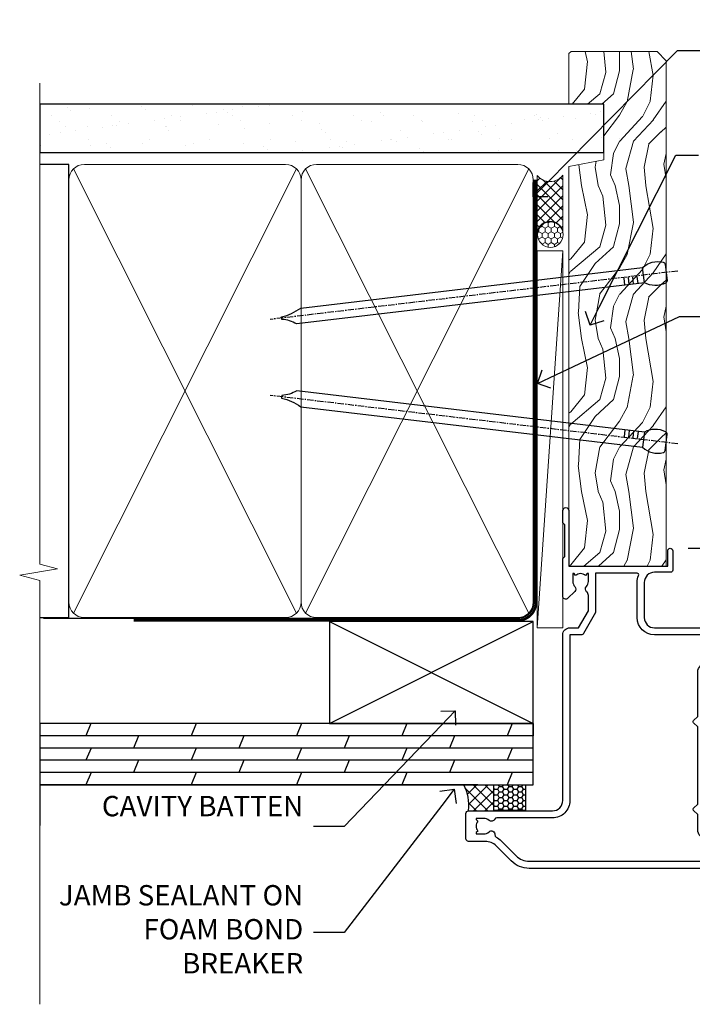
# Model space of a CAD drawing. Units: millimetres. Extents: x 0 to 10153, y -974 to 1146.
# Drawn here: x 4499 to 4631, y 300 to 493 of the extents above; entities that cross this region are included whole.
import ezdxf
from ezdxf import colors
from ezdxf.entities.mleader import LeaderData, LeaderLine
from ezdxf.math import Vec2, Vec3

# ---------------------------------------------------------------- set-up
doc = ezdxf.new("R2010")
doc.units = ezdxf.units.MM
doc.linetypes.add('CENTER', pattern=[2, 1.25, -0.25, 0.25, -0.25])
doc.linetypes.add('Dashed', pattern=[564.4444465637206, 282.2222232818604, -282.2222232818602])
doc.layers.add('Aluminium Systems Ltd Joinery Detail', color=7, linetype='Continuous')
doc.layers.add('Aluminium Systems Ltd Notes', color=7, linetype='Continuous')
doc.styles.get("Standard").update_dxf_attribs({"font": 'arial.ttf'})

# ---------------------------------------------------------------- blocks, each defined once
blk = doc.blocks.new('_Open90')
at = {"color": 0, "linetype": 'ByBlock', "lineweight": -2}
for p, q in [((-0.5, 0.5), (0, 0)), ((0, 0), (-1, 0)), ((0, 0), (-0.5, -0.5))]:
    blk.add_line(p, q, dxfattribs=at)
blk = doc.blocks.new('Nail 75 JH')
at = {"linetype": 'CENTER'}
blk.add_line((0, 2.300118051928621), (0, -78.25849807356508), dxfattribs=at)
for p, q in [((1.5, -4.488319011024487), (-1.5, -4.488319011024458)), ((1.499999999999886, -5.730112436134704), (0.1255879953777708, -5.730112436134732)), ((1.499999999999886, -6.600592455787137), (0.1255879953777708, -6.600592455787137)), ((1.499999999999886, -7.471072475439541), (0.1255879953777708, -7.471072475439541)), ((1.499999999999886, -8.341552495091946), (0.1255879953778276, -8.341552495091946))]:
    blk.add_line(p, q)
blk.add_lwpolyline([(-1.5, -4.488319011024458, -0.2475267649991796), (-2.057234792368547, -0.3562033463117587, -0.331135080274166), (-1.578358480166685, 0), (1.578358480166685, 0, -0.331135080274166), (2.057234792368547, -0.3562033463117587, -0.2475267649991796), (1.499999999999886, -4.488319011024487), (1.5, -73.20877276569331, 0.1245641564323093), (0.2845258915276077, -75.96790802185205), (-0.2515467734666004, -75.96790802185205, 0.1012549879648114), (-1.5, -72.05351818931658)], format="xyb", close=True)
blk = doc.blocks.new('Plywood Sheet CC Residential Liner')
at = {"layer": 'Aluminium Systems Ltd Joinery Detail', "lineweight": 5}
h = blk.add_hatch(dxfattribs=at)
h.set_pattern_fill('HONEY', color=256, scale=0.2211125000000359, angle=360, style=0)
h.set_pattern_definition([(0, (-467.4951966491889, -268.0209684003905), (1.053048281250171, 0.6079775633750983), [0.7020321875001139, -1.404064375000228]), (120, (-467.4951966491889, -268.0209684003905), (-1.053048155438884, 0.6079777812866397), [0.7020321875001022, -1.404064375000204]), (59.99999999999994, (-467.4951966491889, -268.0209684003905), (1.258112869470804e-07, 1.215955344661738), [-1.404064375000228, 0.7020321875001139])])
edge = h.paths.add_edge_path()
edge.add_arc((52.83475623939216, 2.930632996623899), 2.5, 180.0000000000001, 360.00000000000006, ccw=False)
edge.add_arc((52.83475623939216, 2.930632996623899), 2.5, 0, 180.0000000000001, ccw=False)
h = blk.add_hatch(dxfattribs=at)
h.set_pattern_fill('NET', color=256, scale=0.4422249999999999, angle=225, style=0)
h.set_pattern_definition([(315, (-1834.954448102441, 4373.742029692468), (-0.9928234407849511, -0.9928234407849515), []), (225, (-1834.954448102441, 4373.742029692468), (-0.9928234407849515, 0.9928234407849511), [])])
edge = h.paths.add_edge_path()
edge.add_line((64.43456022031728, 5.493939559484716), (53.69162340054049, 5.500494018391691))
edge.add_arc((52.85522487365483, 3.035632060506032), 2.602903564714436, 283.05461229937526, 431.25644836746125, ccw=False)
edge.add_line((53.4431679159095, 0.5), (64.47917578509782, 0.5))
edge.add_arc((66.38332191296081, 3.014180606627633), 3.153866927914105, 128.1626499734255, 232.8610770962096, ccw=False)
h = blk.add_hatch(dxfattribs=at)
h.set_pattern_fill('WOOD-3', color=256, scale=97.5, angle=30, style=0, pattern_type=2)
h.set_pattern_definition([(4.763599999999841, (490.7248856092245, -7171.838047056802), (-330.0000283895876, -29.9997459798375), [3.612479999999951, -357.6353699999959]), (348.6901, (494.3248856092239, -7171.538047056801), (120.0000225669286, -29.9999289648483), [4.58912999999999, -148.3814699999997]), (314.9999999999999, (498.8248856092239, -7172.438047056798), (-3.306523113702664e-14, -30.00000928346856), [3.39411, -39.03228]), (313.1523999999999, (501.2248856092245, -7174.838047056802), (420.0000850164654, -449.9999261252569), [6.579509999999999, -651.37185]), (347.0054000000001, (505.7248856092245, -7179.638047056803), (-270.0000230324819, 59.99992732735074), [4.002509999999999, -396.2474099999998]), (360, (509.624885609225, -7180.538047056801), (29.99999999999997, -30.00000000000003), [7.5, -22.5]), (9.462299999999765, (517.124885609225, -7180.538047056801), (-150.0000232108592, -29.99994417607295), [3.649649999999993, -178.8332099999998]), (5.710599999999713, (490.7248856092245, -7179.938047056798), (-269.9999827048756, -30.00003943998845), [3.014969999999958, -298.4813099999965]), (360, (493.7248856092245, -7179.638047056803), (29.99999999999997, -30.00000000000003), [4.5, -25.5]), (331.6992, (498.2248856092245, -7179.638047056803), (329.9998535928922, -180.0002662262795), [4.429439999999992, -438.5152499999991]), (307.8749999999999, (502.124885609225, -7181.7380470568), (-120.0000559467582, 149.9999729816166), [6.841049999999986, -335.2115699999996]), (320.7106, (506.3248856092239, -7187.138047056803), (180.0000191874755, -149.9999889572949), [4.263809999999983, -422.1163199999984]), (353.6597999999999, (509.624885609225, -7189.838047056802), (239.9999820781927, -30.00004736879107), [5.43324, -266.22831]), (11.88869999999988, (515.0248856092228, -7190.438047056798), (-419.9999190314803, -90.00031605746501), [5.82494999999993, -576.669689999991]), (6.709799999999706, (490.7248856092245, -7189.2380470568), (270.0000299325391, 29.99981643732056), [5.135159999999994, -508.3820999999996]), (356.6335, (495.8248856092239, -7188.638047056803), (479.999979659061, -30.00032890063538), [5.10881999999993, -505.7727899999929]), (326.3098999999999, (500.9248856092234, -7188.938047056798), (-59.99998673313475, 30.00004003521583), [5.408339999999997, -102.75822]), (312.5103999999999, (505.4248856092234, -7191.938047056798), (299.9997215504041, -330.0002602161362), [4.883640000000001, -483.48096]), (345.0686, (508.7248856092245, -7195.538047056801), (330.0000160477658, -89.99990861934462), [4.657259999999938, -461.0679899999938]), (360, (513.2248856092244, -7196.7380470568), (29.99999999999997, -30.00000000000003), [3.6, -26.4]), (12.99459999999981, (516.8248856092239, -7196.7380470568), (270.0000230324819, 59.99992732735004), [4.002509999999988, -396.2474099999986]), (360, (500.0248856092228, -7166.7380470568), (29.99999999999997, -30.00000000000003), [0, -30]), (136.8475999999999, (504.2248856092245, -7171.2380470568), (449.9999261252561, -420.0000850164664), [6.579509999999987, -651.3718499999991]), (153.4348999999999, (499.4248856092234, -7196.7380470568), (-29.99997473822719, 30.00003928189145), [2.683289999999973, -64.39874999999914]), (171.8698999999998, (497.0248856092228, -7195.538047056801), (-179.9999932938336, 29.99998067446644), [4.242629999999988, -207.8893799999995]), (203.1985999999998, (492.8248856092239, -7194.938047056798), (-149.9999919200123, -60.00003975794547), [2.284739999999974, -226.1884499999973]), (333.4349, (504.2248856092245, -7171.2380470568), (29.9999747382272, -30.00003928189145), [3.354089999999999, -63.72794999999999]), (353.2901999999999, (507.2248856092245, -7172.7380470568), (-270.0000299325392, 29.99981643732125), [5.135160000000001, -508.3821000000002]), (10.12469999999981, (512.3248856092239, -7173.338047056802), (509.9999636894718, 90.00025765850859), [8.532869999999988, -844.7548799999987]), (10.30479999999971, (490.7248856092245, -7168.538047056801), (180.0000288254371, 29.99984626607953), [3.354089999999962, -332.0560799999968]), (344.4759, (494.0248856092228, -7167.938047056798), (-330.0000307388759, 89.99993332816857), [5.604449999999995, -554.8417799999994]), (317.1211, (499.4248856092234, -7169.438047056798), (-390.0000237882238, 359.9999925974296), [5.731499999999948, -567.4176899999934]), (325.3047999999999, (503.624885609225, -7173.338047056802), (299.9998277696255, -210.000258287834), [4.743419999999994, -469.5982199999992]), (350.5377, (507.5248856092228, -7176.038047056801), (150.0000232108592, -29.99994417607323), [5.474489999999999, -177.0084]), (6.581899999999838, (512.9248856092233, -7176.938047056798), (-510.0000431378999, -59.99960101098861), [7.851749999999991, -777.3233999999989]), (8.130099999999889, (490.7248856092245, -7176.038047056801), (-179.9999932938336, -29.99998067446629), [4.242629999999994, -207.8893799999996]), (348.6901, (494.9248856092234, -7175.438047056798), (120.0000225669286, -29.9999289648483), [4.58912999999999, -148.3814699999997]), (317.4895999999999, (499.4248856092234, -7176.338047056802), (-330.0002602161357, 299.9997215504046), [4.88364, -483.4809599999999]), (314.9999999999999, (503.0248856092228, -7179.638047056803), (-3.306523113702664e-14, -30.00000928346856), [5.51544, -36.91098]), (342.646, (506.9248856092234, -7183.538047056801), (-390.0000605729049, 119.999835067774), [5.028929999999935, -497.8627199999934]), (3.366499999999665, (511.7248856092245, -7185.038047056801), (-479.999979659061, -30.00032890063396), [5.108819999999988, -505.7727899999987]), (17.10269999999988, (516.8248856092239, -7184.7380470568), (300.0000519287099, 89.99986480290859), [4.080449999999997, -403.9636799999997]), (8.746199999999785, (490.7248856092245, -7183.538047056801), (209.9999800906905, 30.00012591172568), [3.945869999999959, -390.6425099999947]), (345.0686, (494.624885609225, -7182.938047056798), (330.0000160477658, -89.99990861934462), [4.657259999999938, -461.0679899999938]), (327.9946, (499.124885609225, -7184.138047056803), (-149.9999683436264, 90.000033161331), [5.66039999999999, -277.3590599999995]), (310.1009, (503.9248856092234, -7187.138047056803), (-329.9999417935546, 390.0000578863894), [7.451849999999999, -737.7326999999999]), (344.0546, (508.7248856092245, -7192.838047056802), (-120.0000037995646, 29.99999667889151), [4.368060000000001, -214.03524]), (6.008999999999807, (512.9248856092233, -7194.038047056801), (299.9999925271812, 29.99997952445504), [5.731499999999953, -567.4176899999941]), (23.19859999999978, (518.624885609225, -7193.438047056798), (149.9999919200123, 60.00003975794549), [2.284739999999997, -226.1884499999996]), (9.462299999999765, (490.7248856092245, -7192.538047056801), (-150.0000232108592, -29.99994417607295), [3.649649999999993, -178.8332099999998]), (349.9919999999998, (494.3248856092239, -7191.938047056798), (329.9999866372434, -60.00010416469986), [5.178809999999979, -512.7014999999974]), (322.5946, (499.4248856092234, -7192.838047056802), (389.9997739494009, -300.000298578452), [6.42026999999999, -635.6077499999994]), (330.9453999999999, (504.5248856092228, -7166.7380470568), (210.0000115370904, -120.0000008159787), [3.08868, -305.78022]), (349.2156999999999, (507.2248856092245, -7168.2380470568), (-479.999985110828, 90.00001649037998), [6.41327999999999, -634.9134899999992]), (7.124999999999709, (513.5248856092228, -7169.438047056798), (-210.0000113953586, -29.99994845681877), [7.256039999999998, -234.6117])])
h.paths.add_polyline_path([(88.78572596992967, -18.01406915317057), (86.90638799909198, -19.78105676352425), (-12.19827396249678, -19.78105676352425), (-12.19827506804126, -0.6998236524850654), (66.16672684808645, -0.6998236524850654), (67.5300848675472, -7.554294866949931), (78.4110097473224, -7.573135174356139), (78.4110097473224, -0.6998236524850654), (88.34838450015218, -0.6998236524850654), (88.78572596992785, -1.116217091985163)])
blk.add_line((-24.29562078165532, 5.500494018389873), (49.63578624790011, 0.5), dxfattribs=at)
for points in [[(-24.29562078165532, 5.500494018389873), (49.63578624789193, 5.500494018389873), (49.63578624790011, 0.5), (-24.29562078165941, 0.5)], [(88.34838450015218, -0.6998236524850654), (78.4110097473224, -0.6998236524850654), (78.4110097473224, -7.573135174356139), (67.5338322148466, -7.573135174356139), (66.16672684808645, -0.6998236524850654), (-12.19827506804126, -0.6998236524850654), (-12.19827396249678, -19.78105676352425), (86.90638799909198, -19.78105676352425), (88.78572596992967, -18.01406915317057), (88.78572596992785, -1.116217091985163)]]:
    blk.add_lwpolyline(points, close=True, dxfattribs=at)
blk.add_lwpolyline([(53.41781729646277, 5.505638252507197), (64.43456022031728, 5.493939559484716, 0.4915106188759529), (64.47917578509782, 0.5), (53.4431679159095, 0.5, 0.8101017670941715)], format="xyb", close=True, dxfattribs=at)
at = {"layer": 'Aluminium Systems Ltd Joinery Detail', "lineweight": 5, "ltscale": 0.12}
blk.add_circle((52.83475623939216, 2.930632996623899), 2.5, dxfattribs=at)
at = {"layer": 'Aluminium Systems Ltd Joinery Detail', "xscale": -0.9999999999999998, "rotation": 173.2316767257846}
blk.add_blockref('Nail 75 JH', (12.06952412462579, -19.78999985967312), dxfattribs=at)
at = {"layer": 'Aluminium Systems Ltd Joinery Detail', "rotation": 186.7683232742154}
blk.add_blockref('Nail 75 JH', (45.41954839638584, -19.78999985967312), dxfattribs=at)
blk = doc.blocks.new('90mm Framing Jamb CC')
at = {"layer": 'Aluminium Systems Ltd Joinery Detail'}
h = blk.add_hatch(dxfattribs=at)
h.set_pattern_fill('AR-SAND', color=256, scale=0.15)
h.set_pattern_definition([(37.49999999999996, (3.13900000000001, 55.87189999999975), (-0.2400046943976069, 7.341198559940135), [0, -5.791200000000001, 0, -6.476999999999999, 0, -6.191249999999999]), (7.499999999999937, (3.13900000000001, 55.87189999999975), (6.74284924707004, 10.75237650852531), [0, -3.124199999999998, 0, -5.219699999999996, 0, -2.000249999999998]), (327.5, (-1.547299999999836, 55.87189999999975), (11.86488555362187, 0.02155777017818536), [0, -1.904999999999998, 0, -6.857999999999993, 0, -8.953499999999988]), (317.5, (-1.547299999999836, 55.87189999999975), (11.45334678708446, 3.343939848858243), [0, -0.9524999999999999, 0, -4.495799999999999, 0, -5.1435])])
h.paths.add_polyline_path([(3.13900000000001, 176.8455862483221), (3.13900000000001, 167.3610922078566), (113.8300088466357, 167.3610922078566), (113.8300088466357, 176.8455862483221)])
at = {"layer": 'Aluminium Systems Ltd Joinery Detail', "lineweight": 5}
for p, q in [((9.701812918377414, 164.1554144504786, -1.000000000000014), (53.50007426165882, 77.02895230516299, -1.000000000000014)), ((9.701812918377414, 77.02895230516299, -1.000000000000014), (53.50007426165837, 164.1554144504786, -1.000000000000014)), ((55.28001372040978, 164.1554144504786, -1.000000000000014), (99.0782750636912, 77.02895230516481, -1.000000000000014)), ((55.28001372040978, 77.02895230516481, -1.000000000000014), (99.07827506369074, 164.1554144504786, -1.000000000000014))]:
    blk.add_line(p, q, dxfattribs=at)
at = {"layer": 'Aluminium Systems Ltd Joinery Detail', "linetype": 'Continuous', "lineweight": 5, "ltscale": 0.12}
blk.add_lwpolyline([(3.13900000000001, 180.9671158474281), (3.13900000000001, 86.61488595999401), (6.572903719036617, 85.71117555150852), (-0.845121188725102, 84.4445822881404), (3.13900000000001, 83.40721909362912), (3.13900000000001, 0.2790200490286452)], dxfattribs=at)
at = {"layer": 'Aluminium Systems Ltd Joinery Detail'}
blk.add_lwpolyline([(3.13900000000001, 167.3610922078566), (113.8300088466357, 167.3610922078566), (113.8300088466357, 176.8455862483221), (3.13900000000001, 176.8455862483221)], close=True, dxfattribs=at)
at = {"layer": 'Aluminium Systems Ltd Joinery Detail', "elevation": -1.250000000000007}
blk.add_lwpolyline([(3.13900000000001, 76.13898257578842), (8.811843189001934, 76.13898257578842), (8.811843189001934, 165.0453841798532), (3.13900000000001, 165.0453841798532)], dxfattribs=at)
at = {"layer": 'Aluminium Systems Ltd Joinery Detail', "lineweight": 5, "elevation": -1.000000000000028}
for points in [[(8.811843189001934, 79.17752929592427, 0.4142135623730951), (11.85038990913779, 76.13898257578842), (51.35149727089845, 76.13898257578842, 0.414213562373095), (54.3900439910343, 79.17752929592427), (54.3900439910343, 162.0068374597173, 0.4142135623730958), (51.35149727089845, 165.0453841798532), (11.85038990913779, 165.0453841798532, 0.4142135623730941), (8.811843189001934, 162.0068374597173)], [(54.3900439910343, 79.17752929592427, 0.4142135623730951), (57.42859071117016, 76.13898257578842), (96.92969807293082, 76.13898257578842, 0.414213562373095), (99.96824479306667, 79.17752929592427), (99.96824479306667, 162.0068374597173, 0.4142135623730958), (96.92969807293082, 165.0453841798532), (57.42859071117016, 165.0453841798532, 0.4142135623730941), (54.3900439910343, 162.0068374597173)]]:
    blk.add_lwpolyline(points, format="xyb", close=True, dxfattribs=at)
at = {"layer": 'Aluminium Systems Ltd Joinery Detail', "linetype": 'CENTER', "lineweight": 5, "ltscale": 3, "const_width": 0.5, "elevation": 0.5}
blk.add_lwpolyline([(21.52672919693248, 75.59704373684474), (96.92969807293082, 75.5974668445939, 0.4225667246231231), (100.4988190548414, 79.16135497101425), (100.4988190548414, 162.0223328019107)], format="xyb", dxfattribs=at)
at = {"layer": 'Aluminium Systems Ltd Joinery Detail', "linetype": 'Dashed', "lineweight": 5, "ltscale": 0.01, "const_width": 0.25, "elevation": -0.7500000000000071}
blk.add_lwpolyline([(3.814126904359341, 75.99697800745673), (96.92969807293082, 75.9976418053335, 0.4175702237706213), (100.1138761984633, 79.1485558708024), (100.1142104851154, 162.0223328019107)], format="xyb", dxfattribs=at)
blk = doc.blocks.new('F112-21142')
at = {"flags": 128}
for points in [[(67.4000004041227, 19.40000004829284), (67.80000040412233, 19.0000000482932), (70.20000040412197, 19.0000000482932, 0.9999999999999999), (70.20000040412197, 20.20000004829393), (59.30000039952302, 20.20000004829393), (59.30000040928918, 39.60000004823718), (62.30000040954111, 39.6000000482706, 0.9999999999999999), (62.30000040954111, 40.60000004827106), (58.50000040961277, 40.60000004827106, 0.4142135622175097), (58.10000040961314, 40.20000004848401), (58.10000040790874, 37.00000004722909, -0.4142135622172599), (56.10000040790874, 35.0000000482932), (49.20000000000619, 35.0000000482932, -0.4142135623730284), (47.20000000000528, 37.00000004829229), (47.19999999999892, 68.50000004830957, 0.414213562373095), (46.69999999999892, 69.00000004830957), (44.19999999499942, 69.00000004830957, 0.414213562373095), (43.69999999999892, 68.50000005330998), (43.69999999999892, 67.35000006480988, 0.9999999999999999), (44.59999998999957, 67.35000006480988), (44.59999998999957, 68.00000005880901), (46.09999997500018, 68.00000005880901), (46.09999997500018, 62.60003604765637), (44.6000040125, 62.60003604765637), (44.6000040125, 63.25003604165732, 0.9999999999999999), (43.70000402250026, 63.25003604165732), (43.70000402250026, 62.10003605815729, 0.4142135623729619), (44.20000402250026, 61.60003605815751), (45.28462273782134, 61.60003605815763, -0.4231146226015619), (45.78439332067502, 61.08489127307638), (45.61469277260949, 55.48485526321173, -0.4053681750128138), (45.11492218975764, 55.00000004829286), (33.60000000006131, 55.0000000482932, 0.414213562373095), (33.10000000006131, 54.5000000482932), (33.1000000000621, 51.70000004894126, 0.4142135623777567), (33.40000000006695, 51.40000004894074), (34.00000000006367, 51.40000004895234, 0.4142135623674065), (34.3000000000584, 51.70000004895218), (34.3000000000584, 53.60000004828174), (38.80000012939764, 53.60000004828356), (38.80000012939673, 47.5000000482932, -0.414213562373095), (38.30000012939673, 47.0000000482932), (7.600000000002189, 47.0000000482932, -0.4142135623726788), (7.300000000002917, 47.30000004829247), (7.300000000002917, 50.6000000482872), (6.900000000012375, 51.0000000482932), (7.300000000002917, 51.4000000482983), (7.300000000002917, 54.5000000482932, 0.414213562373095), (6.800000000002917, 55.0000000482932), (0.5000000000000061, 55.0000000482932, 0.414213562373095), (6.145924449167989e-15, 54.5000000482932), (6.145924449167989e-15, 12.41370891899663, 0.1989123673798796), (1.464466094070366, 8.878175013060968), (4.421320763574847, 5.921320343561717, -0.1989123673799498), (5.300000420016779, 3.79999999999967), (5.300000420016665, 0.4999999999999432, 0.414213562373095), (5.800000420016665, -5.684341886080801e-14), (10.80000042618849, 5.684341886080801e-14, 0.414213562373095), (11.30000042618849, 0.5000000000000568), (11.30000042618849, 17.00000004829184, -0.4142135623732282), (13.30000042618849, 19.00000004829184), (45.79981627155031, 19.00000004828001, 0.4142520006193031), (47.19999999998618, 20.40000003622384), (47.19999999998618, 22.09170965935931), (50.54855717939791, 24.02500004828829), (53.53280016682766, 24.02500004828897, -0.215136409982108), (54.28251176066079, 23.68676475426187, 0.4177955218266985), (55.27692037817548, 23.63089892479684, -0.185945745105788), (56.3000004000187, 24.02500004828261), (57.82500040002015, 24.02500004828647), (57.82500040002015, 23.77962698584082), (57.46821817577257, 23.48025115306513, -0.3639702342661503), (57.46821817577257, 21.51974894352128), (57.82500040002015, 21.22037311074649), (57.82500040002015, 20.9750000482872), (56.3000004000187, 20.9750000483013, -0.1859457451657248), (55.27692037790258, 21.36910117201688, 0.3996395437348472), (54.31233512911604, 21.34497479531458), (52.99162445080584, 20.02426411700509, 0.668178637919638), (53.41588851951747, 19.00000004829252), (60.80000040412234, 19.0000000482932), (61.20000040412197, 19.40000004829284)], [(9.825000420057227, 1.975000000035777), (9.579627357611576, 1.975000000035777), (9.28025152481951, 2.331782224302913, -0.3639702342729259), (7.319749315263841, 2.331782224302913), (7.020373482471775, 1.975000000035777), (6.775000420026124, 1.975000000035777), (6.775000420029762, 3.500000000036891, -0.1859457451053798), (7.169101543512631, 4.523080021868225, 0.6749092029109888), (6.602040013149241, 5.691045590555916, -0.2916384688985308), (6.130024286867473, 5.948276604885535, 0.07039235707388546), (5.389021146416787, 6.933518948041126), (2.454415587730188, 9.868124506722836, -0.1989123673798872), (1.399999999999642, 12.41370891899663), (1.399999999999642, 53.40000049494489), (5.800000000006555, 53.40000049494512), (5.800000000002803, 47.30000004829384, 0.4142135623731459), (7.600000000002189, 45.50000004829309), (10.57573592667541, 45.50000004829195), (11.38786796564006, 44.6878680139362, 0.414213562373095), (11.81213203435255, 44.68786801393543), (12.62426406409941, 45.50000004829195), (27.77573735847501, 45.50000004829195), (28.58786938822272, 44.68786801393537, 0.4142135623732521), (29.01213345693441, 44.68786801393611), (29.82426549589901, 45.50000004829195), (38.50000097721205, 45.50000004829184, 0.4142135623730347), (40.30000097721138, 47.30000004829168), (40.30000097721132, 53.60000004828379), (44.97363959613995, 53.60000004828504, -0.3684720233174656), (45.46735991209881, 53.17899529883863), (45.79999915218651, 51.10000004828527), (45.79999915219015, 37.00000004829161, 0.4142135623729972), (49.20000000000619, 33.59999920047852), (56.10000040790874, 33.60000004829323, 0.1047360387930324), (57.47837878478823, 33.89193424298873, -0.5424842428246585), (57.90000040627815, 33.61769314236909), (57.90000040215273, 25.42500004828884), (50.17342830999406, 25.42500004828793), (46.09999999998673, 23.073205116981, 0.2679491924304936), (45.7999999999874, 22.55358987471089), (45.79999999998655, 20.40000003578183), (13.30000042400025, 20.40000003899792, 0.4142135624017143), (9.900000423663249, 17.0000000390026), (9.90000042364864, 6.05922697646821, -0.2807125383451051), (9.629167088718537, 5.614836787984871, 0.4923580453267064), (9.430899296570777, 4.523080021868509, -0.1859457451055161), (9.825000420053533, 3.500000000036323)]]:
    blk.add_lwpolyline(points, format="xyb", close=True, dxfattribs=at)
blk = doc.blocks.new('Residential Bifold Window Jamb')
blk.add_line((24.64451573163205, -45.85782380759701), (143.7424016554442, -45.85782380759701, 0.5224828485567079))
at = {"color": 0, "xscale": -1, "rotation": 270}
blk.add_blockref('F112-21142', (-19.00005554458949, -108.6578242171381), dxfattribs=at)
blk = doc.blocks.new('Plywood Sheet CC Jamb Residential')
h = blk.add_hatch()
h.set_pattern_fill('ANSI37', color=0, scale=0.5)
h.set_pattern_definition([(45, (-400, -18300), (-1.122532015133644, 1.122532015133644), []), (135, (-400, -18300), (-1.122532015133644, -1.122532015133644), [])])
h.paths.add_polyline_path([(-7.762115154640355, 43.3474503376965), (-13.66641138876486, 43.3474503376965, -0.1481516770993492), (-12.74279998652099, 38.28630360878014), (-7.762115154640355, 38.28630360878014)])
at = {"linetype": 'Dashed'}
h = blk.add_hatch(dxfattribs=at)
h.set_pattern_fill('HONEY', color=0, scale=0.2)
h.set_pattern_definition([(0, (4.155408564387812, 31.77086583910932), (0.9525000000000001, 0.549926129), [0.635, -1.27]), (120, (4.155408564387812, 31.77086583910932), (-0.9524999979188382, 0.5499261326046782), [0.6349999999999988, -1.269999999999998]), (59.99999999999999, (4.155408564387812, 31.77086583910932), (2.081161820655097e-09, 1.099852261604678), [-1.27, 0.635])])
h.paths.add_polyline_path([(-1.535378069089006, 38.28630360878378), (-1.535378069089006, 43.3474503376965), (-7.762115154640355, 43.3474503376965), (-7.762115154640355, 38.28630360878378)])
at = {"color": 0, "linetype": 'Dashed'}
blk.add_lwpolyline([(-7.762115154640355, 43.3474503376965), (-1.535378069089006, 43.3474503376965), (-1.535378069089006, 38.28630360878378), (-7.762115154640355, 38.28630360878378)], close=True, dxfattribs=at)
at = {"layer": 'Aluminium Systems Ltd Joinery Detail', "color": 0}
for p, q in [((-40.03175520693333, 55.3474503376965), (-0.03175520693332601, 75.3474503376965)), ((-40.03175520693333, 75.3474503376965), (-0.03175520693332601, 55.3474503376965)), ((-96.86099999999999, 55.3474503376965, 0.1830010832831139), (-96.86099999999999, 35.3474503376965, 0.1830010832831139)), ((-86.84746296388141, 55.3474503376965), (-87.83782986578183, 52.94745033769505)), ((-66.18498180956328, 55.3474503376965), (-67.1753487114637, 52.94745033769505)), ((-45.52250065524515, 55.3474503376965), (-46.51286755714557, 52.94745033769505)), ((-24.86001950092725, 55.3474503376965), (-25.85038640282767, 52.94745033769505)), ((-4.197538346609349, 55.3474503376965), (-5.187905248509765, 52.94745033769505)), ((-0.03175520693332601, 55.3474503376965), (-0.03175520693332601, 52.94745033769505)), ((-0.03175520693332601, 52.94745033769505), (-96.86099999999999, 52.94745033769505, -0.1511192395829311)), ((-77.50658928862265, 52.94745033769505), (-78.49695619052306, 50.54745033769359)), ((-56.84410813430475, 52.94745033769505), (-57.83447503620516, 50.54745033769359)), ((-36.18162697998662, 52.94745033769505), (-37.17199388188703, 50.54745033769359)), ((-15.51914582566872, 52.94745033769505), (-16.50951272756913, 50.54745033769359)), ((-0.03175520693332601, 50.54745033769359), (-96.86099999999999, 50.54745033769359, -0.1511192395829311)), ((-86.83891921967063, 50.54745033769359), (-87.82928612157104, 48.14745033769213)), ((-66.17643806535273, 50.54745033769359), (-67.16680496725314, 48.14745033769213)), ((-45.51395691103482, 50.54745033769359), (-46.50432381293524, 48.14745033769213)), ((-24.8514757567167, 50.54745033769359), (-25.84184265861711, 48.14745033769213)), ((-4.188994602398793, 50.54745033769359), (-5.179361504299209, 48.14745033769213)), ((-0.03175520693332601, 48.14745033769213), (-96.86099999999999, 48.14745033769213, -0.1511192395829311)), ((-77.50658928862265, 48.14745033769213), (-78.49695619052306, 45.74745033769432)), ((-56.84410813430475, 48.14745033769213), (-57.83447503620516, 45.74745033769432)), ((-36.18162697998662, 48.14745033769213), (-37.17199388188703, 45.74745033769432)), ((-15.51914582566872, 48.14745033769213), (-16.50951272756913, 45.74745033769432)), ((-0.03175520693332601, 45.74745033769432), (-96.86099999999999, 45.74745033769432, -0.1511192395829311)), ((-86.83891921967086, 45.74745033769432), (-87.82928612157127, 43.3474503376965)), ((-66.17643806535273, 45.74745033769432), (-67.16680496725314, 43.3474503376965)), ((-45.51395691103482, 45.74745033769432), (-46.50432381293524, 43.3474503376965)), ((-24.8514757567167, 45.74745033769432), (-25.84184265861711, 43.3474503376965)), ((-4.188994602398793, 45.74745033769432), (-5.179361504299209, 43.3474503376965)), ((-10.94132720228106, 43.3474503376965), (-96.86099999999999, 43.3474503376965, 0.6830010832831175))]:
    blk.add_line(p, q, dxfattribs=at)
blk.add_lwpolyline([(-40.03175520693333, 55.3474503376965), (-0.03175520693332601, 55.3474503376965), (-0.03175520693332601, 75.3474503376965), (-40.03175520693333, 75.3474503376965)], close=True, dxfattribs=at)
blk.add_lwpolyline([(-96.86099999999999, 43.3474503376965), (-0.03175520693332601, 43.3474503376965), (-0.03175520693332601, 55.3474503376965), (-96.86099999999999, 55.3474503376965)], dxfattribs=at)
blk.add_arc((-21.55763301084028, 39.29252850199555, -0.8022384791665513), 8.872078098301204, 353.487798875526, 27.19646636736097, dxfattribs=at)
blk = doc.blocks.new('Plywood Sheet CC Jamb Text Residential')
at = {"layer": 'Aluminium Systems Ltd Notes', "color": 3, "lineweight": 5, "ltscale": 0.12}
ml = blk.add_multileader_mtext('Standard', dxfattribs=at)
ml.set_content('CAVITY BATTEN', color=3)
ml.set_leader_properties(color=8)
ml.set_arrow_properties(name='OPEN90')
ml.build(insert=Vec2(0, 0))
ml.multileader.update_dxf_attribs({"text_left_attachment_type": 2, "text_right_attachment_type": 2})
ctx = ml.context
ctx.base_point, ctx.plane_origin = Vec3(-51.02842511341991, 7.943433200654226, 0.5), Vec3(42.47064514597332, 38.03214037633211, 0.5)
ctx.left_attachment, ctx.right_attachment, ctx.text_align_type = 2, 2, 2
notes = []
notes.append((ctx, [(0, (1, 1, 0), (-19.80619251198823, 7.943433200654226, 0.5), (-1, 0), 6.046243515483525, [(0, [(1.961090910495841, 30.65567894668152, 0.5)], 0, [])])]))
ctx.mtext.insert, ctx.mtext.width, ctx.mtext.defined_height, ctx.mtext.alignment, ctx.mtext.line_spacing_style, ctx.mtext.flow_direction = Vec3(-27.85243602747176, 13.94343320065423, 0.5), 40.59259362832017, 18.64803054902101, 3, 2, 5
ml = blk.add_multileader_mtext('Standard', dxfattribs=at)
ml.set_content('JAMB SEALANT ON FOAM BOND BREAKER', color=3)
ml.set_leader_properties(color=8)
ml.set_arrow_properties(name='OPEN90')
ml.build(insert=Vec2(0, 0))
ml.multileader.update_dxf_attribs({"text_left_attachment_type": 2, "text_right_attachment_type": 2})
ctx = ml.context
ctx.base_point, ctx.plane_origin = Vec3(-81.09936645039127, -12.88322094736736, 0.5), Vec3(39.81234826383206, 55.81542868362923, 0.5)
ctx.left_attachment, ctx.right_attachment, ctx.text_align_type = 2, 2, 2
notes.append((ctx, [(0, (1, 1, 0), (-19.80619251198822, -12.88322094736736, 0.5), (-1, 0), 6.046243515483525, [(0, [(1.780406386021241, 15.26210431064146, 0.5)], 0, [])])]))
ctx.mtext.insert, ctx.mtext.width, ctx.mtext.defined_height, ctx.mtext.alignment, ctx.mtext.line_spacing_style, ctx.mtext.flow_direction = Vec3(-27.85243602747175, -3.549887614034031, 0.5), 52.46213084479552, 18.64803054902101, 3, 2, 5
for ctx, leaders in notes:
    for number, flags, end, landing, length, lines in leaders:
        leader = LeaderData()
        leader.index, (leader.has_last_leader_line, leader.has_dogleg_vector, leader.attachment_direction) = number, flags
        leader.last_leader_point, leader.dogleg_vector, leader.dogleg_length = Vec3(end), Vec3(landing), length
        for number, points, colour, breaks in lines:
            line = LeaderLine()
            line.index, line.vertices, line.color, line.breaks = number, Vec3.list(points), colors.encode_raw_color(colour), breaks
            leader.lines.append(line)
        ctx.leaders.append(leader)
blk = doc.blocks.new('Liner Jamb Text Residential')
at = {"layer": 'Aluminium Systems Ltd Notes', "color": 3, "lineweight": 5, "ltscale": 0.12}
ml = blk.add_multileader_mtext('Standard', dxfattribs=at)
ml.set_content('WATER RESISTANT\\PAIRSEAL ON PEF ROD', color=3)
ml.set_leader_properties(color=8)
ml.set_arrow_properties(name='OPEN90')
ml.build(insert=Vec2(0, 0))
ml.multileader.update_dxf_attribs({"text_left_attachment_type": 2, "text_right_attachment_type": 2})
ctx = ml.context
ctx.base_point, ctx.plane_origin = Vec3(22.99131406286176, 9.887980917650793, 1.5), Vec3(-136.1821133820108, -21.50388259892202, 1.5)
ctx.left_attachment, ctx.right_attachment = 2, 2
notes = []
notes.append((ctx, [(0, (1, 1, 0), (18.52647856065187, 9.887980917650793, 1.5), (1, 0), 4.464835502209894, [(0, [(-9.757974222262874, -18.82011349937011, 1.5)], 0, [])])]))
ctx.mtext.insert, ctx.mtext.width, ctx.mtext.line_spacing_style, ctx.mtext.flow_direction = Vec3(24.99131406286165, 15.88798091765079, 1.5), 79.86544210516695, 2, 5
ml = blk.add_multileader_mtext('Standard', dxfattribs=at)
ml.set_content('FIXINGS 150 FROM CORNERS AND 450 CENTRES', color=3)
ml.set_leader_properties(color=8)
ml.set_arrow_properties(name='OPEN90')
ml.build(insert=Vec2(0, 0))
ml.multileader.update_dxf_attribs({"text_left_attachment_type": 2, "text_right_attachment_type": 2})
ctx = ml.context
ctx.base_point, ctx.plane_origin = Vec3(22.69461560815614, -10.59426908764476, 1.5), Vec3(-136.4788118367164, -41.98613260421757, 1.5)
ctx.left_attachment, ctx.right_attachment = 2, 2
notes.append((ctx, [(0, (1, 1, 0), (18.22978010594625, -10.59426908764476, 1.5), (1, 0), 4.464835502209894, [(0, [(1.399759055987143, -43.98026026771587, 1.5)], 0, [])])]))
ctx.mtext.insert, ctx.mtext.width, ctx.mtext.line_spacing_style, ctx.mtext.flow_direction = Vec3(24.69461560815625, -1.260935754311276, 1.5), 55.16606061165112, 2, 5
ml = blk.add_multileader_mtext('Standard', dxfattribs=at)
ml.set_content('FLAT PACKERS', color=3)
ml.set_leader_properties(color=8)
ml.set_arrow_properties(name='OPEN90')
ml.build(insert=Vec2(0, 0))
ml.multileader.update_dxf_attribs({"text_left_attachment_type": 2, "text_right_attachment_type": 2})
ctx = ml.context
ctx.base_point, ctx.plane_origin = Vec3(24.03988997177845, -42.27287662482672, 1.5), Vec3(-123.4416184897423, 75.27279019353841, 1.5)
ctx.left_attachment, ctx.right_attachment = 2, 2
notes.append((ctx, [(0, (1, 1, 0), (18.91981195951894, -42.27287662482672, 1.5), (1, 0), 5.120078012259512, [(0, [(-8.938972370377087, -55.3987651068569, 1.5)], 0, [])])]))
ctx.mtext.insert, ctx.mtext.width, ctx.mtext.defined_height, ctx.mtext.line_spacing_style, ctx.mtext.flow_direction = Vec3(26.03988997177885, -39.60620995816021, 1.5), 101.6537517503709, 9.448686068864237, 2, 5
for ctx, leaders in notes:
    for number, flags, end, landing, length, lines in leaders:
        leader = LeaderData()
        leader.index, (leader.has_last_leader_line, leader.has_dogleg_vector, leader.attachment_direction) = number, flags
        leader.last_leader_point, leader.dogleg_vector, leader.dogleg_length = Vec3(end), Vec3(landing), length
        for number, points, colour, breaks in lines:
            line = LeaderLine()
            line.index, line.vertices, line.color, line.breaks = number, Vec3.list(points), colors.encode_raw_color(colour), breaks
            leader.lines.append(line)
        ctx.leaders.append(leader)

msp = doc.modelspace()

# ---------------------------------------------------------------- block references
at = {"layer": 'Aluminium Systems Ltd Joinery Detail', "linetype": 'Dashed'}
msp.add_blockref('Liner Jamb Text Residential', (4609.721975986567, 477.4729262413857, -0.1511192395829311), dxfattribs=at)
at = {"layer": 'Aluminium Systems Ltd Joinery Detail', "rotation": 90}
msp.add_blockref('Plywood Sheet CC Residential Liner', (4606.256873672281, 398.4345782768432), dxfattribs=at)
at = {"layer": 'Aluminium Systems Ltd Joinery Detail', "color": 0, "linetype": 'Dashed'}
msp.add_blockref('90mm Framing Jamb CC', (4500.000000000002, 300.0000017758466), dxfattribs=at)
msp.add_blockref('90mm Framing Jamb CC', (4500.000000000002, 300.0000017758466), dxfattribs=at)
at = {"layer": 'Aluminium Systems Ltd Joinery Detail'}
for name, p in [('Residential Bifold Window Jamb', (4605.757300000003, 435.5941284407709, -0.1511192395810212)), ('Plywood Sheet CC Jamb Residential', (4600.000000000002, 300))]:
    msp.add_blockref(name, p, dxfattribs=at)
at = {"layer": 'Aluminium Systems Ltd Notes'}
msp.add_blockref('Plywood Sheet CC Jamb Text Residential', (4582.667570364449, 327.2179395995627, -0.1511192395829311), dxfattribs=at)

doc.saveas('drawing.dxf')
